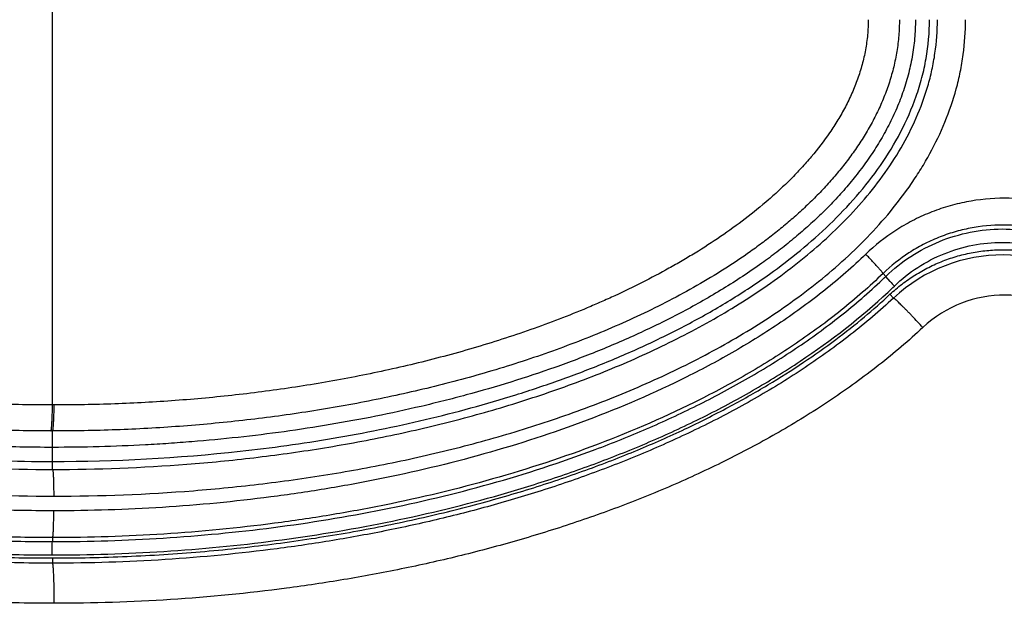
# Model space of a CAD drawing. Units: inches. Extents: x 1.2 to 20.4, y 1.2 to 16.5.
# Drawn here: x 7.4 to 7.8, y 14.6 to 14.8 of the extents above; entities that cross this region are included whole.
import ezdxf

# ---------------------------------------------------------------- set-up
doc = ezdxf.new("R2010")
doc.units = ezdxf.units.IN
doc.header["$LTSCALE"] = 1.21
doc.header["$MEASUREMENT"] = 0
for name, color, linetype in [('K-BUTTONS', 7, 'CONTINUOUS'), ('K-COVER', 7, 'CONTINUOUS'), ('K-LENS', 7, 'CONTINUOUS')]:
    doc.layers.add(name, color=color, linetype=linetype)

msp = doc.modelspace()

# ---------------------------------------------------------------- linework, layer by layer
at = {"layer": 'K-BUTTONS', "color": 7, "linetype": 'CONTINUOUS'}
for p, q in [((7.3965392311, 14.6701893546), (7.3965392311, 14.958002149)), ((7.3971502254, 14.6701891242), (7.3965392263, 14.6701890647)), ((7.3965392311, 14.6604737628), (7.3959193882, 14.660474285)), ((7.3965392311, 14.6490957518), (7.3965392311, 14.6604737628))]:
    msp.add_line(p, q, dxfattribs=at)
for points, knots in [([(7.3965392311, 14.6543598627), (7.3884285936, 14.6543598627), (7.3762607798, 14.6545870506), (7.3600562548, 14.655349042), (7.3438686953, 14.6564180757), (7.323676621, 14.6583357178), (7.299556758, 14.6615970699), (7.275592789, 14.6658611322), (7.251839769, 14.6711781441), (7.232277365, 14.6765512332), (7.2168147433, 14.6814628681), (7.2053245691, 14.685470154), (7.1939587986, 14.6898180867), (7.1827367225, 14.6945253034), (7.1716814184, 14.6996123818), (7.162631801, 14.704191364), (7.1555084945, 14.7080726908), (7.148469373, 14.7121044329), (7.1398414977, 14.7174376536), (7.1298178465, 14.7243428265), (7.1217961376, 14.7305545083), (7.115621668, 14.735816679), (7.1111249643, 14.7399164954), (7.1067788018, 14.7441757426), (7.102599696, 14.7485992061), (7.0986052455, 14.7531907213), (7.0935556752, 14.7595395797), (7.088961185, 14.7662431242), (7.0854403176, 14.772408291), (7.0835847368, 14.7760153318), (7.0822751375, 14.7787614728), (7.0810518401, 14.7815471391), (7.0799190706, 14.7843708192), (7.0788797296, 14.7872301905), (7.0779370618, 14.7901228574), (7.077095584, 14.7930465565), (7.0763594674, 14.7959985221), (7.0757323609, 14.7989755822), (7.075041839, 14.8029721393), (7.0745758315, 14.8070050255), (7.0743419868, 14.8110540044), (7.074303342, 14.8130819267), (7.074303342, 14.8140957518)], [0, 0, 0, 0, 0.0624965664, 0.0937464873, 0.124996627, 0.187494975, 0.2499941292, 0.312493258, 0.3749918828, 0.4374897274, 0.4687412577, 0.4999924632, 0.5312439052, 0.5624951545, 0.5937463521, 0.624997471, 0.6406236723, 0.6562500362, 0.6875005008, 0.7187506499, 0.7500000904, 0.7656266598, 0.781253017, 0.7968794429, 0.8125057222, 0.8281321221, 0.8437583349, 0.8749999342, 0.8906251504, 0.8984384238, 0.9062517227, 0.9140648569, 0.9218779657, 0.9296909696, 0.9375038372, 0.9453165735, 0.9531291788, 0.9609416843, 0.9687541062, 0.9843758514, 0.9921879651, 1, 1, 1, 1]), ([(7.3959193882, 14.6604742898), (7.3919732436, 14.6604795234), (7.3840807464, 14.6605623497), (7.3683020782, 14.6610195011), (7.3525380767, 14.6619145397), (7.3368090329, 14.6632542209), (7.3250326369, 14.6644834094), (7.3132822878, 14.6659427327), (7.3015631991, 14.6676371512), (7.2898809623, 14.6695713825), (7.2782412968, 14.6717492557), (7.2666510153, 14.6741784052), (7.2551180606, 14.6768686802), (7.2436510245, 14.6798294048), (7.2322590195, 14.6830690283), (7.2209536255, 14.6866014449), (7.2097483968, 14.6904419443), (7.1986587535, 14.6946064084), (7.1877028357, 14.6991127858), (7.1769018535, 14.70398061), (7.1662827667, 14.7092354826), (7.1558786196, 14.7149056432), (7.1474199649, 14.7200024696), (7.1408064592, 14.7243209009), (7.1343052164, 14.728806473), (7.1279875597, 14.7335550535), (7.1218970479, 14.7385853303), (7.1174537883, 14.7425052681), (7.1131505599, 14.7465787197), (7.1090037772, 14.7508117138), (7.1050319265, 14.7552096022), (7.1012543308, 14.7597758314), (7.0976947274, 14.7645142758), (7.0949327789, 14.7686093736), (7.0928603202, 14.7719721489), (7.0908840428, 14.7753921779), (7.0890608805, 14.7788990958), (7.0874068925, 14.782486219), (7.0862555273, 14.7852162515), (7.0851981004, 14.7879839966), (7.0842373661, 14.7907867804), (7.0833772167, 14.7936220752), (7.0826235377, 14.7964875426), (7.081980539, 14.7993798539), (7.0814496532, 14.8022948037), (7.0810326719, 14.8052282369), (7.0807333239, 14.8081759801), (7.0805827986, 14.8106405878), (7.0805228663, 14.8126145832), (7.0805130664, 14.81360204), (7.0805129896, 14.8140957518)], [0, 0, 0, 0, 0.03123595, 0.0624724399, 0.1249444515, 0.1561827317, 0.1874217102, 0.2186613944, 0.2499017904, 0.2811429487, 0.3123850252, 0.3436280867, 0.3748721389, 0.4061172774, 0.4373637979, 0.4686117241, 0.4998612886, 0.5311120136, 0.5623637563, 0.5936168904, 0.6248708775, 0.6561259798, 0.6873820549, 0.7030114409, 0.7186413028, 0.7498983551, 0.7655288467, 0.7811596681, 0.7967906494, 0.8124217284, 0.8280529512, 0.8436842385, 0.8593154791, 0.8749465517, 0.8827627823, 0.8905790051, 0.906209564, 0.9140257031, 0.9218417993, 0.929657833, 0.9374738291, 0.9452897538, 0.953105599, 0.9609213745, 0.9687371023, 0.9765527677, 0.9843683944, 0.9921839955, 0.9960919974, 1, 1, 1, 1]), ([(7.3965392311, 14.6701893547), (7.3927793268, 14.6701944269), (7.3852593912, 14.6702729998), (7.3739836288, 14.6705977835), (7.3627155844, 14.6711298715), (7.3514591848, 14.6718704174), (7.3402184685, 14.6728216003), (7.3289975085, 14.6739845799), (7.317800938, 14.6753644356), (7.3066336987, 14.6769659255), (7.2955009935, 14.6787935492), (7.2844081815, 14.6808509533), (7.2733612083, 14.6831434508), (7.2623674152, 14.6856802586), (7.2514346012, 14.6884703806), (7.2369511181, 14.692538342), (7.2226227783, 14.6971496293), (7.2085079525, 14.7023603327), (7.1980420354, 14.7065842843), (7.1877163043, 14.7111416622), (7.177552909, 14.7160522305), (7.1675810125, 14.7213427547), (7.1578352435, 14.7270409452), (7.1483582029, 14.7331779341), (7.1392055555, 14.7397909327), (7.1319070832, 14.7457344848), (7.126312452, 14.7507689258), (7.1222528727, 14.7546922586), (7.1183471111, 14.7587691082), (7.1146147896, 14.763005764), (7.1110761639, 14.7674059153), (7.1077569315, 14.771974436), (7.1046884129, 14.7767153542), (7.1023662498, 14.7808097745), (7.1006701286, 14.7841696837), (7.0994827272, 14.7867309321), (7.0983856657, 14.7893321889), (7.0973850187, 14.79197208), (7.0964845835, 14.7946478223), (7.0956888736, 14.7973566113), (7.0950060343, 14.8000961044), (7.094441593, 14.8028624159), (7.0939972338, 14.8056505566), (7.0936791565, 14.8084559765), (7.0934904179, 14.8112730371), (7.0934510763, 14.8131549456), (7.0934509833, 14.8140957518)], [0, 0, 0, 0, 0.0312380713, 0.0624764365, 0.0937151403, 0.1249542025, 0.156193639, 0.1874335349, 0.2186739035, 0.2499147586, 0.2811561425, 0.3123982014, 0.343641038, 0.3748846948, 0.4061292119, 0.4373748384, 0.4998646337, 0.5311141479, 0.5623649465, 0.5936166519, 0.6248696526, 0.656123783, 0.6873788021, 0.7186347433, 0.749891518, 0.7811487568, 0.7967797976, 0.812411042, 0.8280425028, 0.8436742031, 0.8593060658, 0.8749379677, 0.8905697657, 0.906201387, 0.9140181479, 0.9218349012, 0.9296516133, 0.9374682876, 0.9452849482, 0.9531015464, 0.9609180656, 0.9687345223, 0.976550929, 0.984367267, 0.9921835931, 1, 1, 1, 1]), ([(7.7127953763, 14.8140957518), (7.7127952414, 14.813105643), (7.7127556261, 14.8111251788), (7.712574349, 14.8081596049), (7.7122741299, 14.8052036845), (7.7118558828, 14.8022621886), (7.7113234028, 14.7993392686), (7.7106784376, 14.7964391327), (7.7099225473, 14.793565981), (7.7090596861, 14.790723247), (7.708096225, 14.7879131362), (7.7070356, 14.7851383401), (7.7058806734, 14.7824015469), (7.7042220968, 14.7788055331), (7.7019362404, 14.7744122036), (7.698886833, 14.7693129105), (7.6955630334, 14.7643888241), (7.6919936349, 14.7596406407), (7.6882051784, 14.7550661676), (7.6842225802, 14.7506604307), (7.6800643874, 14.7464206672), (7.6757493509, 14.7423413191), (7.6712946086, 14.7384155887), (7.6667141135, 14.7346378721), (7.6620202305, 14.7310024263), (7.6556257759, 14.7263374802), (7.6474000554, 14.7208335427), (7.6372239259, 14.7147137781), (7.6267925127, 14.709041579), (7.6161458912, 14.7037860532), (7.6053168153, 14.6989188035), (7.5943323867, 14.6944140727), (7.5832137279, 14.6902527036), (7.5719791316, 14.6864165237), (7.5606440571, 14.6828894393), (7.5492220756, 14.6796557969), (7.5377245324, 14.6767026161), (7.5261608355, 14.6740205019), (7.514539469, 14.6716006785), (7.5028684547, 14.6694329111), (7.4911545606, 14.667509906), (7.4794035945, 14.6658276888), (7.4676211626, 14.6643815922), (7.4558125683, 14.6631666034), (7.4439828344, 14.6621769251), (7.4321363695, 14.661410872), (7.4202774941, 14.6608663491), (7.4084104265, 14.6605419969), (7.4004962416, 14.6604722851), (7.3965392311, 14.6604737629)], [0, 0, 0, 0, 0.0078186488, 0.0156372986, 0.0234559482, 0.0312745597, 0.0390931172, 0.0469115741, 0.0547299045, 0.0625480758, 0.0703660765, 0.0781838901, 0.0860014801, 0.0938188538, 0.10945104, 0.1250824528, 0.1407130865, 0.1563429128, 0.1719720058, 0.1876003657, 0.2032279692, 0.218855086, 0.2344815469, 0.2501074953, 0.2657330961, 0.2813582084, 0.3126050644, 0.3438515343, 0.3750974896, 0.4063429651, 0.4375885715, 0.4688339818, 0.5000791917, 0.5313238447, 0.5625678957, 0.5938117815, 0.625055598, 0.6562993952, 0.6875432665, 0.7187873864, 0.7500318215, 0.7812765171, 0.8125214947, 0.8437668296, 0.8750125933, 0.9062587643, 0.9375053701, 0.9687524464, 1, 1, 1, 1]), ([(7.7011464853, 14.8140957518), (7.7011464798, 14.8131522163), (7.7011072066, 14.8112648381), (7.7009173686, 14.8084396311), (7.7005972159, 14.8056262237), (7.700150565, 14.8028302293), (7.6995837947, 14.8000561775), (7.6988982404, 14.7973091552), (7.6980995717, 14.7945930466), (7.697196127, 14.7919101353), (7.6961921423, 14.7892633231), (7.6950913643, 14.7866554525), (7.6939003633, 14.784087676), (7.6921985598, 14.7807197779), (7.6898693878, 14.7766155149), (7.6857657485, 14.7702821275), (7.6811584456, 14.7642910903), (7.6761682671, 14.7586332084), (7.6722503547, 14.7545493206), (7.6681783287, 14.7506199755), (7.662567183, 14.745577648), (7.6552461628, 14.7396269797), (7.6460663315, 14.7330066364), (7.638144995, 14.7278875974), (7.6316734626, 14.7240133789), (7.6251193918, 14.7202804269), (7.6167843322, 14.7158699758), (7.6082895443, 14.7117769404), (7.6014124267, 14.70868012), (7.5944849094, 14.7056977198), (7.5857371292, 14.7021789784), (7.5715801381, 14.6969720659), (7.5572091994, 14.6923667559), (7.5426829928, 14.6883063814), (7.5317176297, 14.6855232687), (7.520691181, 14.6829941801), (7.5096114128, 14.6807102679), (7.4984856436, 14.6786624662), (7.4873198862, 14.6768453399), (7.4761195376, 14.6752553642), (7.4648898495, 14.6738879451), (7.4536357662, 14.6727383301), (7.4423619365, 14.6718014707), (7.431072455, 14.6710763595), (7.4197714027, 14.6705607066), (7.4084627249, 14.6702535478), (7.400920995, 14.6701874676), (7.3971502209, 14.6701888382)], [0, 0, 0, 0, 0.0078187087, 0.0156373466, 0.0234559522, 0.0312744892, 0.0390928847, 0.0469110845, 0.0547290661, 0.0625468255, 0.0703643257, 0.0781815509, 0.0859985004, 0.0938151721, 0.1094458354, 0.1250757687, 0.1563241118, 0.1719521442, 0.1875795501, 0.2032066275, 0.2188332598, 0.2500818398, 0.2813302278, 0.312578486, 0.328203656, 0.3438285281, 0.3750766387, 0.4063245184, 0.4219491138, 0.4375735486, 0.468821575, 0.5000688358, 0.5625562309, 0.5938021527, 0.6250478728, 0.6562934137, 0.6875389097, 0.7187844954, 0.7500301584, 0.7812758488, 0.8125216112, 0.8437675259, 0.8750136381, 0.9062599073, 0.9375063772, 0.9687530698, 1, 1, 1, 1]), ([(7.7187751202, 14.8140957518), (7.7187751202, 14.8129323254), (7.7187242105, 14.8106051244), (7.7184930329, 14.8071213981), (7.7181102085, 14.803650975), (7.7175773414, 14.8002004075), (7.7168997155, 14.7967752935), (7.7160782833, 14.7933817344), (7.7151170866, 14.7900250752), (7.7140229594, 14.7867093842), (7.7128028437, 14.7834379395), (7.711460229, 14.7802148115), (7.7100010355, 14.7770427377), (7.7079090798, 14.772884259), (7.7050326287, 14.7678221741), (7.7012082811, 14.7619767761), (7.6970536066, 14.7563617121), (7.6926068758, 14.7509756302), (7.6879030028, 14.7458131236), (7.6829706883, 14.7408688362), (7.6778350003, 14.7361365792), (7.6725209355, 14.7316059465), (7.6670485456, 14.7272682978), (7.6633054614, 14.7245002754), (7.6614128778, 14.7231460102)], [0, 0, 0, 0, 0.0312463854, 0.0624929965, 0.0937400999, 0.1249876332, 0.1562357487, 0.1874844579, 0.2187336498, 0.2499836759, 0.2812341099, 0.3124848238, 0.3437364521, 0.3749882557, 0.4374847765, 0.4999839652, 0.5624847073, 0.6249857984, 0.6874876431, 0.7499899222, 0.8124920284, 0.8749948994, 0.937497632, 1, 1, 1, 1]), ([(7.6614128778, 14.7231460102), (7.659060808, 14.7214629531), (7.6542907219, 14.7181881772), (7.6469651961, 14.7135354025), (7.6394893538, 14.7091284404), (7.6318814743, 14.7049539454), (7.6241562314, 14.7010012564), (7.6163269229, 14.6972591614), (7.608404816, 14.6937181146), (7.6004001989, 14.6903679549), (7.5923210575, 14.6872019523), (7.5814599142, 14.6832165208), (7.567731591, 14.6786604646), (7.5538402762, 14.6746314498), (7.5426473238, 14.6717058468), (7.5314058138, 14.6689725307), (7.5172709929, 14.6659076631), (7.5002026132, 14.6627655397), (7.4830472524, 14.6601401348), (7.4658231647, 14.6580147691), (7.4514255354, 14.6566484295), (7.439888721, 14.6557930547), (7.4283414657, 14.6550944184), (7.4138914614, 14.6545138743), (7.4023230943, 14.6543598627), (7.3965392311, 14.6543598627)], [0, 0, 0, 0, 0.0312512124, 0.0625020877, 0.0937533789, 0.1250043524, 0.1562556369, 0.187506543, 0.2187578811, 0.2500087952, 0.2812599494, 0.3125108649, 0.3750098467, 0.4375089495, 0.4687599249, 0.5000106156, 0.5625103095, 0.6250098923, 0.6875096586, 0.7500091675, 0.8125076545, 0.8437572705, 0.8750066106, 0.9375037235, 1, 1, 1, 1]), ([(7.3959193882, 14.6604742898), (7.3959288881, 14.6604761781), (7.3959428647, 14.6604870021), (7.3959574371, 14.6605063493), (7.3959752655, 14.6605374055), (7.3959963197, 14.6605899463), (7.3960202031, 14.6606690341), (7.3960440688, 14.6607688425), (7.3960679296, 14.660889288), (7.3960916728, 14.6610302672), (7.3961250035, 14.6612584723), (7.3961649488, 14.6615936416), (7.3962096515, 14.6620542991), (7.396252985, 14.6625906199), (7.3962946747, 14.6631995916), (7.3963344266, 14.6638777934), (7.3963719985, 14.6646214079), (7.3964071607, 14.6654262467), (7.3964517894, 14.666608251), (7.3964992635, 14.668202204), (7.396527147, 14.6695086347), (7.3965392311, 14.6701893547)], [0, 0, 0, 0, 0.0029749719, 0.0050142283, 0.0075007085, 0.0139202102, 0.0223595665, 0.0328583368, 0.0454276682, 0.0600670003, 0.0767649939, 0.1162600974, 0.1637265057, 0.2189136634, 0.2815211395, 0.3512055983, 0.4275770959, 0.5102105413, 0.5986447973, 0.7908849292, 1, 1, 1, 1]), ([(7.3965392311, 14.6604737628), (7.3965487327, 14.6604756598), (7.3965627058, 14.6604864946), (7.3965772685, 14.6605058559), (7.3965950763, 14.6605369264), (7.3966160919, 14.6605894838), (7.3966399128, 14.6606685895), (7.3966636965, 14.6607684141), (7.3966874558, 14.6608888745), (7.396711078, 14.6610298669), (7.3967442102, 14.6612580883), (7.3967838595, 14.6615932733), (7.3968281503, 14.6620539432), (7.3968709998, 14.6625902704), (7.3969121361, 14.6631992428), (7.3969512683, 14.6638774397), (7.3969881576, 14.6646210439), (7.3970225782, 14.6654258675), (7.3970661143, 14.6666078455), (7.3971121085, 14.6682017557), (7.3971387732, 14.6695081423), (7.3971502209, 14.6701888383)], [0, 0, 0, 0, 0.002976163, 0.0050158463, 0.0075026679, 0.0139226673, 0.0223623558, 0.0328613432, 0.0454308046, 0.0600701968, 0.076768192, 0.1162631559, 0.1637292763, 0.2189160379, 0.281523046, 0.3512070003, 0.4275779929, 0.5102109697, 0.5986448315, 0.7908845568, 1, 1, 1, 1])]:
    msp.add_open_spline(points, degree=3, knots=knots, dxfattribs=at)
at = {"layer": 'K-COVER', "color": 7, "linetype": 'CONTINUOUS'}
for p, q in [((7.7105861486, 14.710121211), (7.7092778264, 14.7115271796)), ((7.3965408527, 14.6130477559), (7.3965408473, 14.6111063048))]:
    msp.add_line(p, q, dxfattribs=at)
for centre, radius, start, end in [((7.7515076709, 14.6662306233), 0.0600079476, 46.9662957692, 132.9950331225), ((7.7522936258, 14.6662026936), 0.0450451854, 46.9996612452, 133.000015925)]:
    msp.add_arc(centre, radius, start, end, dxfattribs=at)
for points, knots in [([(7.3971758877, 14.5961154599), (7.3921848213, 14.5961154424), (7.3822022283, 14.5962252218), (7.3672358442, 14.5967233513), (7.352283905, 14.5975568563), (7.3323783688, 14.5991150671), (7.3075686794, 14.6019080155), (7.277987654, 14.6066594844), (7.2486730137, 14.6128612079), (7.2197205333, 14.6205934338), (7.1912490873, 14.6299566347), (7.16341147, 14.6410789172), (7.136415254, 14.6541225656), (7.1148450335, 14.6667599496), (7.0983554275, 14.6780435284), (7.0864308816, 14.6871265787), (7.0750297076, 14.6968610448), (7.0642438839, 14.7072763257), (7.0541821618, 14.7183960915), (7.0449720298, 14.7302344834), (7.0367597324, 14.7427900103), (7.0297080992, 14.756035359), (7.0249359832, 14.7676010194), (7.0218659014, 14.7771131643), (7.0199534286, 14.7843639534), (7.0184477018, 14.7917099757), (7.0173620375, 14.799130021), (7.016706565, 14.8065999933), (7.0165604557, 14.8115976451), (7.0165604267, 14.8140957518)], [0, 0, 0, 0, 0.0312373709, 0.0624753434, 0.0937139951, 0.124953332, 0.1874300271, 0.2499098295, 0.3123932677, 0.3748806015, 0.4373716903, 0.4998657076, 0.5623607253, 0.6248556067, 0.656111637, 0.6873688322, 0.718626893, 0.7498856781, 0.7811451196, 0.8124050989, 0.8436654063, 0.8749256813, 0.9061858269, 0.9218214854, 0.9374573855, 0.9530934405, 0.968729089, 0.9843652078, 1, 1, 1, 1]), ([(7.3965408473, 14.611106306), (7.3870514313, 14.6111059439), (7.3728142863, 14.6114106623), (7.3538612143, 14.6124379466), (7.3349340721, 14.6138786882), (7.3113401961, 14.6164603033), (7.2831985955, 14.6208516101), (7.2552955612, 14.6265812953), (7.2277168535, 14.6337211756), (7.2050898396, 14.6409229557), (7.1872736869, 14.6474929412), (7.1740729759, 14.6528434262), (7.1610597681, 14.6586365829), (7.1482625124, 14.6648941487), (7.135714744, 14.6716398283), (7.1234570573, 14.6789013857), (7.1115379361, 14.6867084386), (7.1000147885, 14.6950913893), (7.0889582358, 14.7040834917), (7.0784542199, 14.7137182458), (7.0686056484, 14.7240254988), (7.0595363853, 14.7350284968), (7.0513934566, 14.7467383402), (7.0443476258, 14.7591429857), (7.0395423286, 14.770025327), (7.0364342426, 14.7790054079), (7.0344920342, 14.7858652429), (7.0329585511, 14.7928279482), (7.0318502275, 14.7998712274), (7.0311800223, 14.8069692824), (7.0310305105, 14.8117207666), (7.0310304993, 14.8140957518)], [0, 0, 0, 0, 0.0624702061, 0.0937081153, 0.1249467096, 0.1874220957, 0.2499004908, 0.3123824129, 0.3748681271, 0.4373575594, 0.4686071978, 0.4998579546, 0.5311094367, 0.5623616778, 0.5936148633, 0.6248685505, 0.6561235057, 0.6873794212, 0.7186359682, 0.7498933204, 0.7811514134, 0.8124100625, 0.8436690411, 0.8749280025, 0.9061866512, 0.9218218994, 0.9374575782, 0.9530935668, 0.9687291729, 0.984365127, 1, 1, 1, 1]), ([(7.0329934915, 14.8140957518), (7.0329964938, 14.8118263337), (7.0331361041, 14.8072759674), (7.0337592271, 14.800447599), (7.0348090441, 14.7935997317), (7.0362981548, 14.7867206931), (7.0379055009, 14.78098867), (7.0394159181, 14.7763840733), (7.041106926, 14.7716914662), (7.0435397754, 14.7657739314), (7.0469646031, 14.7586592255), (7.0509532938, 14.751469248), (7.0547303302, 14.7454834747), (7.0580544382, 14.7406580597), (7.0616821801, 14.735679653), (7.066662034, 14.7293941386), (7.0733050693, 14.7218704414), (7.0807533879, 14.7142796882), (7.0890691722, 14.7066321877), (7.0983133159, 14.6989387822), (7.1085415245, 14.6912143661), (7.119821559, 14.683504095), (7.1322145076, 14.6758585355), (7.1508986033, 14.6654885689), (7.1715234702, 14.6558560173), (7.1939653447, 14.6470096785), (7.2125289691, 14.6405614378), (7.2322818756, 14.6345864001), (7.2495117174, 14.6301244574), (7.2638482512, 14.6268666202), (7.2749793287, 14.6245736663), (7.2863610934, 14.6224648416), (7.3019554004, 14.6198894357), (7.3219278628, 14.617184545), (7.3463859789, 14.6148136538), (7.3713299574, 14.6133565755), (7.3881077961, 14.6130365196), (7.3965408527, 14.6130477559)], [0, 0, 0, 0, 0.0150407062, 0.0301509995, 0.045416715, 0.0609264339, 0.0767701565, 0.0848463076, 0.0930397962, 0.1098242621, 0.1272238651, 0.1453425917, 0.1642883342, 0.1741066576, 0.1841732828, 0.2051095424, 0.2272266325, 0.2506617919, 0.275559658, 0.3020705688, 0.3303389428, 0.3604755423, 0.3925920292, 0.4268105507, 0.5020580027, 0.5432256775, 0.5866552946, 0.6322601694, 0.6799620901, 0.7045788626, 0.7296933615, 0.7552775341, 0.7812908813, 0.8344399344, 0.8888190986, 0.9441094047, 1, 1, 1, 1]), ([(7.7092778264, 14.7115271796), (7.7107189791, 14.7128716409), (7.7129768152, 14.7147850025), (7.7161536695, 14.7171085783), (7.7194277425, 14.7192723137), (7.7237022647, 14.7216777272), (7.7281821337, 14.7236652734), (7.7318607922, 14.7249952673), (7.7346604704, 14.7258605435), (7.7374948741, 14.7265914254), (7.7413085505, 14.7273839597), (7.746130924, 14.7280352998), (7.7519537123, 14.7282708647), (7.7577591133, 14.7279582599), (7.7634963838, 14.7271079002), (7.7691166811, 14.7257291985), (7.7745714877, 14.7238360059), (7.7798162507, 14.7214520586), (7.7848058303, 14.7185975899), (7.789498781, 14.7153021299), (7.7924094232, 14.7128284547), (7.7938017201, 14.7115291149)], [0, 0, 0, 0, 0.0635858534, 0.0952899869, 0.1269470393, 0.1901532279, 0.2532782537, 0.2848118905, 0.3163142589, 0.3477809714, 0.3792102877, 0.4419416206, 0.5045223316, 0.5669489372, 0.6292306327, 0.6913707804, 0.7533749256, 0.8152439309, 0.8769723253, 0.9385596929, 1, 1, 1, 1]), ([(7.7105861504, 14.710121209), (7.7080243547, 14.7077307053), (7.7027881576, 14.7030691142), (7.6919251, 14.6942107119), (7.6776909866, 14.6839713484), (7.6597973405, 14.6729176933), (7.6412532664, 14.6629985673), (7.622188283, 14.6541275768), (7.6027012268, 14.6462306216), (7.582870456, 14.6392445186), (7.5627587527, 14.6331160129), (7.5424175686, 14.6277999108), (7.5218893189, 14.6232602103), (7.5012101171, 14.6194661816), (7.4734813528, 14.6153674318), (7.4385856363, 14.6120000133), (7.410553529, 14.6111066992), (7.3965408472, 14.61110625)], [0, 0, 0, 0, 0.031256646, 0.0625121234, 0.1250095698, 0.1875068934, 0.2500041467, 0.312501517, 0.3749992308, 0.4374975832, 0.4999970083, 0.5624974155, 0.6249987453, 0.6875017547, 0.7500056788, 0.874999397, 1, 1, 1, 1]), ([(7.3965408527, 14.6130477559), (7.4058126637, 14.613045076), (7.4242295801, 14.6134359062), (7.4471105136, 14.6148883456), (7.465129599, 14.61660697), (7.4783879216, 14.6181554666), (7.4914296988, 14.619963241), (7.5083506433, 14.6226812115), (7.5248858898, 14.6258796289), (7.5409874592, 14.6295431487), (7.552622727, 14.6324588562), (7.5639171091, 14.6355569904), (7.5783074462, 14.6398565394), (7.5953843593, 14.6455880671), (7.6146642477, 14.6530556983), (7.6324197833, 14.660903938), (7.6486577831, 14.6690369284), (7.6634224166, 14.6773674341), (7.6767803636, 14.6858171747), (7.6888042201, 14.6943160338), (7.699564478, 14.7028090434), (7.7061742833, 14.7086323737), (7.7092778673, 14.7115272177)], [0, 0, 0, 0, 0.0830628117, 0.1649697701, 0.2053317698, 0.2452114826, 0.2845444487, 0.3232757171, 0.3987347084, 0.4353678352, 0.4712015024, 0.5061848518, 0.5402786135, 0.6057414363, 0.667497348, 0.7254394715, 0.7795875854, 0.8301298145, 0.8772489191, 0.9211283504, 0.9619786717, 1, 1, 1, 1]), ([(7.7215729477, 14.6991465692), (7.7209064196, 14.6998628976), (7.7195892096, 14.7012681386), (7.7179507562, 14.7029901006), (7.7166822333, 14.7043064207), (7.7157864443, 14.7052274833), (7.7149390032, 14.7060900172), (7.7141480851, 14.7068857321), (7.7134213127, 14.7076069818), (7.7127657323, 14.7082468642), (7.7121876792, 14.7087992477), (7.7117555175, 14.7092007831), (7.711452084, 14.7094736478), (7.7112591269, 14.7096425907), (7.7110892011, 14.7097863286), (7.7109427333, 14.7099045266), (7.7108200802, 14.7099971272), (7.7107215677, 14.7100637792), (7.7106535742, 14.710102173), (7.7106108627, 14.7101180331), (7.7105935648, 14.7101212423), (7.7105861504, 14.710121209)], [0, 0, 0, 0, 0.1887630608, 0.3715702806, 0.4585435901, 0.5414306797, 0.6194370014, 0.6918158102, 0.7578689301, 0.8169669303, 0.8685451011, 0.912112839, 0.9307648289, 0.9472687494, 0.9615881484, 0.973697847, 0.9835773606, 0.9912197005, 0.9966513757, 0.9985696228, 1, 1, 1, 1]), ([(7.7215729476, 14.6991465692), (7.7189238189, 14.6966758913), (7.7135127903, 14.6918542168), (7.7022963398, 14.6826790361), (7.6876096026, 14.6720541764), (7.6691496528, 14.6605641185), (7.6500158363, 14.6502401108), (7.6303392938, 14.6409984587), (7.6102213026, 14.6327661264), (7.5897428798, 14.625479883), (7.5689692973, 14.6190860576), (7.5479543543, 14.6135384891), (7.5267424821, 14.6088004343), (7.5053715999, 14.6048403733), (7.4767122778, 14.6005620868), (7.4406407706, 14.5970470365), (7.4116617823, 14.5961153711), (7.3971758877, 14.5961154599)], [0, 0, 0, 0, 0.0312578085, 0.0625144332, 0.1250142211, 0.187513358, 0.2500118777, 0.3125100659, 0.3750082116, 0.4375066543, 0.5000058451, 0.5625057387, 0.625006411, 0.6875085404, 0.7500114631, 0.8750024092, 1, 1, 1, 1]), ([(7.3971758882, 14.5961154599), (7.3971758846, 14.5970695227), (7.3971681038, 14.5989426005), (7.397138703, 14.6012513203), (7.3971031372, 14.6030203599), (7.3970716145, 14.6042599128), (7.3970350892, 14.605424479), (7.3969939187, 14.6065033438), (7.3969485074, 14.6074865895), (7.396899321, 14.6083651649), (7.3968469278, 14.6091310154), (7.396791843, 14.6097771148), (7.3967417082, 14.6102376199), (7.3966990433, 14.6105414979), (7.3966689625, 14.6107202646), (7.3966388101, 14.6108656294), (7.3966086174, 14.6109771718), (7.3965817694, 14.6110488618), (7.3965586653, 14.6110880001), (7.3965468689, 14.6111015076), (7.3965408473, 14.611106306)], [0, 0, 0, 0, 0.1904012738, 0.3738063806, 0.4607792104, 0.5435165394, 0.6212612805, 0.6933031577, 0.7589792404, 0.8176931084, 0.8689108871, 0.9121705407, 0.9470963258, 0.9613393341, 0.9734029744, 0.9832719009, 0.9909469274, 0.9964686929, 0.9984634042, 1, 1, 1, 1])]:
    msp.add_open_spline(points, degree=3, knots=knots, dxfattribs=at)
at = {"layer": 'K-LENS', "color": 7, "linetype": 'CONTINUOUS'}
for p, q in [((7.7066864411, 14.7193020563), (7.70772925, 14.7182231496)), ((7.7092989963, 14.7163727142), (7.707729312, 14.7182230855)), ((7.3965384592, 14.6461224685), (7.3965408555, 14.6490957518)), ((7.3965665757, 14.6206712772), (7.3965570841, 14.6191815855)), ((7.3963412971, 14.6141823486), (7.3964488489, 14.6184831883)), ((7.3964488489, 14.6184831883), (7.396557084, 14.6191817355))]:
    msp.add_line(p, q, dxfattribs=at)
for centre, radius, start, end in [((7.5595164749, 14.8717899685), 0.2134238067, 313.1400154143, 313.9835895287), ((7.7986649541, 14.7991072574), 0.1217837388, 222.7933579955, 223.9219855026), ((7.5591496282, 14.8718956774), 0.2185751182, 313.127725347, 313.9858960771)]:
    msp.add_arc(centre, radius, start, end, dxfattribs=at)
for points, knots in [([(7.3963406272, 15.0140091549), (7.3775609188, 15.0140095908), (7.3493678347, 15.0128128997), (7.3120124339, 15.0087648033), (7.284151845, 15.0044651648), (7.2565248896, 14.9988489455), (7.2292118282, 14.991851672), (7.2023161513, 14.9833800977), (7.1759708753, 14.9733152811), (7.1503500045, 14.961517767), (7.1298091617, 14.950065258), (7.1140384682, 14.9398363318), (7.1025913277, 14.9316001054), (7.0916051565, 14.9227549452), (7.0811697168, 14.913262655), (7.0713781332, 14.9031038848), (7.0623519254, 14.8922559382), (7.0555973986, 14.8826222908), (7.050739448, 14.8745710856), (7.04627077, 14.866298071), (7.0414860125, 14.8555421505), (7.0372086902, 14.8420785817), (7.0345418932, 14.828202674), (7.0339542485, 14.8187940996), (7.033954339, 14.8140957487)], [0, 0, 0, 0, 0.1249310397, 0.1874154517, 0.2499032209, 0.3123945283, 0.3748888073, 0.4373848038, 0.4998818539, 0.5623791143, 0.6248758804, 0.6561320916, 0.6873893979, 0.7186485541, 0.7499094934, 0.7811725762, 0.8124357964, 0.8436985616, 0.8593338924, 0.8749696679, 0.9062296894, 0.9374879892, 0.9687444635, 1, 1, 1, 1]), ([(7.033954339, 14.8140957487), (7.03395433, 14.8093972848), (7.0345434805, 14.7999884196), (7.0372083993, 14.7861116449), (7.0414854112, 14.7726461188), (7.047229507, 14.7597418632), (7.0542494901, 14.7474899979), (7.062355773, 14.7359325416), (7.0713859264, 14.7250867415), (7.0811724592, 14.7149234633), (7.091605998, 14.7054294357), (7.1025952062, 14.6965890876), (7.1140428778, 14.6883553767), (7.125871608, 14.6806820586), (7.1380289799, 14.6735424762), (7.1546177402, 14.6647074656), (7.1759723218, 14.654876752), (7.2023150114, 14.6448118053), (7.2292097742, 14.6363408993), (7.2565220868, 14.6293424522), (7.2933503172, 14.6218583163), (7.3306645542, 14.6169946845), (7.3681609019, 14.6145791415), (7.3869490399, 14.6141821013), (7.3963412971, 14.6141823486)], [0, 0, 0, 0, 0.0312562056, 0.0625144157, 0.0937752025, 0.1250377263, 0.1563016434, 0.1875663317, 0.2188309127, 0.2500937934, 0.2813535012, 0.31261063, 0.3438661298, 0.3751205891, 0.4063744223, 0.4376275567, 0.5001218481, 0.5626158155, 0.6251088535, 0.6876005515, 0.7500908479, 0.8750345253, 0.9375186587, 1, 1, 1, 1]), ([(7.3965665757, 14.6206712806), (7.3873879911, 14.6206707794), (7.3690274268, 14.621052944), (7.3323821761, 14.6233811081), (7.2959094278, 14.6280679184), (7.2598979857, 14.6352817938), (7.2331800747, 14.642022646), (7.2068585931, 14.6501849172), (7.1810555701, 14.6598751444), (7.1559373563, 14.6712331514), (7.1357684815, 14.6822555997), (7.1202615704, 14.6921073794), (7.108987849, 14.7000361157), (7.0981479466, 14.708551953), (7.0878299303, 14.7176975543), (7.0781304566, 14.7275018921), (7.0691605329, 14.7379837152), (7.0610635913, 14.7491626887), (7.0540292571, 14.7610479324), (7.0482430414, 14.7735956724), (7.0446272003, 14.784538426), (7.0425580736, 14.7935084194), (7.0410700787, 14.8025903582), (7.0406123757, 14.8094989375), (7.0406102497, 14.814095752)], [0, 0, 0, 0, 0.0624636181, 0.1249294842, 0.2498387697, 0.3123140922, 0.3747930169, 0.4372754393, 0.4997603948, 0.5622463446, 0.6247322977, 0.6559830402, 0.6872354323, 0.7184889452, 0.7497451789, 0.7810055416, 0.8122713683, 0.8435413341, 0.8748248666, 0.9061094989, 0.9373999725, 0.9530548277, 0.9687169966, 1, 1, 1, 1]), ([(7.3969970894, 14.6306697509), (7.3881438889, 14.6306693685), (7.3704348967, 14.6310304128), (7.343918106, 14.6326794706), (7.3174923247, 14.6354430909), (7.2912099936, 14.6393547589), (7.2651312367, 14.644462019), (7.2393258912, 14.6508198976), (7.2138837237, 14.6585148428), (7.188916987, 14.6676468146), (7.1645754901, 14.678343655), (7.1449857553, 14.6887191404), (7.1298886113, 14.6979969148), (7.1188925305, 14.705466765), (7.1082875223, 14.7134854458), (7.0981610266, 14.722104798), (7.0886051415, 14.7313575895), (7.0797296952, 14.7412705875), (7.0716672322, 14.7518638314), (7.0646118222, 14.7631625693), (7.058765094, 14.775139686), (7.0550835134, 14.7856302089), (7.0529649419, 14.7942530473), (7.0514373584, 14.8029974349), (7.0509659356, 14.8096620126), (7.0509626235, 14.8140957593)], [0, 0, 0, 0, 0.0624629651, 0.1249281431, 0.1873960989, 0.2498670764, 0.3123414889, 0.374819446, 0.4373009256, 0.4997850676, 0.5622702812, 0.6247554042, 0.6560054001, 0.6872568334, 0.718508834, 0.749763784, 0.7810222773, 0.8122848655, 0.8435532865, 0.8748325019, 0.906115153, 0.9374040365, 0.9530572252, 0.968718088, 1, 1, 1, 1]), ([(7.0564186892, 14.8140957518), (7.0564209031, 14.8097400117), (7.0568701237, 14.8031929333), (7.0583290346, 14.794594889), (7.0603567916, 14.7861102206), (7.0638972817, 14.7757770105), (7.06955919, 14.7639675708), (7.0764322994, 14.752826033), (7.0843308285, 14.7423925746), (7.0930750601, 14.7326660294), (7.1025090365, 14.7236126446), (7.1125178469, 14.7152058651), (7.1264897101, 14.7048027349), (7.1449469443, 14.6932096992), (7.1681881268, 14.6812643662), (7.1922298504, 14.6710475778), (7.2168625321, 14.6623730884), (7.2502870069, 14.6526662977), (7.2843955374, 14.6455082386), (7.3188449182, 14.64060545), (7.3534695233, 14.6371437801), (7.379576537, 14.6361245407), (7.3969693611, 14.6361239945)], [0, 0, 0, 0, 0.0312804951, 0.0469424519, 0.0625968596, 0.0938863409, 0.1251710919, 0.1564613272, 0.1877392533, 0.2190218799, 0.2502926698, 0.281563392, 0.3128284376, 0.3753316138, 0.4378233816, 0.5003071661, 0.5627845016, 0.6252575207, 0.7501617675, 0.8126290953, 0.8750944561, 1, 1, 1, 1]), ([(7.0660615076, 14.8140957522), (7.0660623034, 14.8099043855), (7.0665265634, 14.8036027883), (7.0680311375, 14.7953465607), (7.0701152535, 14.7872146499), (7.0737319764, 14.7773434825), (7.0794666358, 14.7661208126), (7.0863686902, 14.7555831506), (7.0942384453, 14.7457543816), (7.1028890783, 14.736614479), (7.1121728231, 14.7281238016), (7.1219794909, 14.7202501952), (7.1322123138, 14.7129435015), (7.1428034634, 14.706171459), (7.1573178426, 14.6978003835), (7.1760885769, 14.6884807341), (7.1993288526, 14.6789094208), (7.2231058451, 14.6707767221), (7.2553350628, 14.6616676152), (7.2881882669, 14.6549444316), (7.3213536176, 14.6503358771), (7.354679658, 14.647081311), (7.3798014774, 14.6461226773), (7.3965384593, 14.6461225933)], [0, 0, 0, 0, 0.0312800296, 0.0469414731, 0.0625946102, 0.0938820752, 0.1251656049, 0.156452618, 0.1877301397, 0.2190100462, 0.2502784947, 0.2815489775, 0.3128103083, 0.3440712778, 0.3753292738, 0.4378200092, 0.5003024112, 0.5627792127, 0.6252521478, 0.7501589197, 0.8126266166, 0.8750924647, 1, 1, 1, 1]), ([(7.0690408555, 14.8140957518), (7.0690408555, 14.8097935452), (7.0695635341, 14.8031668821), (7.0713098081, 14.7942925316), (7.0732879019, 14.7872908128), (7.0759289854, 14.7801656959), (7.0792557264, 14.7729910635), (7.0832560768, 14.7658288268), (7.0879076374, 14.7587315238), (7.0932010368, 14.7517439007), (7.0991213568, 14.7448847185), (7.1056628197, 14.7381545207), (7.1154238027, 14.7291650884), (7.1263289125, 14.7206378243), (7.1382447248, 14.7125607553), (7.1514958495, 14.7043998902), (7.1696940953, 14.6947359378), (7.1936723115, 14.684228256), (7.2202798228, 14.6746964423), (7.2496310513, 14.6662898451), (7.2759509523, 14.6604905254), (7.2984550276, 14.6565784449), (7.3164521852, 14.6540081403), (7.3352703415, 14.6519092719), (7.3620295069, 14.6497549645), (7.3825753486, 14.6490957518), (7.3965408555, 14.6490957518)], [0, 0, 0, 0, 0.0324832364, 0.0499313614, 0.0682400813, 0.0873532742, 0.1072465314, 0.1278907178, 0.1492396769, 0.1712658585, 0.1940306666, 0.2176097331, 0.2420897052, 0.2941804677, 0.3219259578, 0.3507578507, 0.4116470883, 0.4773218187, 0.5482605046, 0.6248843779, 0.7076946755, 0.7516145667, 0.7973261035, 0.844936561, 0.8945553033, 1, 1, 1, 1]), ([(7.3965384592, 14.6461225088), (7.413281627, 14.646122712), (7.4384127268, 14.6470831197), (7.4717487929, 14.6503409234), (7.4966354329, 14.6537988363), (7.5213511233, 14.658316839), (7.5458359467, 14.6639567), (7.5700143401, 14.6707953315), (7.5937911378, 14.6789273664), (7.6170278153, 14.6885046341), (7.6395395796, 14.6996882133), (7.6574774179, 14.7105343327), (7.671111763, 14.7202702658), (7.6841709197, 14.7307577201), (7.6962116141, 14.7424977585), (7.7066913373, 14.7555854206), (7.7136022423, 14.7661109242), (7.7193246771, 14.7773364358), (7.7229439705, 14.7872063506), (7.7250319151, 14.7953391746), (7.7265383314, 14.8035982672), (7.7270015404, 14.8099025185), (7.727002423, 14.8140957513)], [0, 0, 0, 0, 0.1249608798, 0.1874507857, 0.2499393597, 0.3124260919, 0.3749109386, 0.4373942671, 0.4998762991, 0.5623566777, 0.6248359441, 0.6873127186, 0.718561296, 0.7498116547, 0.812278423, 0.8435394319, 0.8748062522, 0.9060854413, 0.9373787779, 0.9530369007, 0.968704245, 1, 1, 1, 1]), ([(7.3969693611, 14.6361239945), (7.4143690488, 14.6361240904), (7.4404864151, 14.6371448977), (7.4751223753, 14.6406089558), (7.5009736154, 14.6442873998), (7.5266382356, 14.649096146), (7.5520501591, 14.6551025824), (7.577126347, 14.662389615), (7.6017596182, 14.6710624867), (7.6217925261, 14.6795831888), (7.63741392, 14.6872603423), (7.6527193196, 14.6955462768), (7.6674794416, 14.7048233351), (7.6814447271, 14.7152223375), (7.6947746502, 14.7264184664), (7.70697875, 14.7389328931), (7.71618933, 14.7510858247), (7.7209453268, 14.7583860604), (7.7253230761, 14.7659218649), (7.7300353256, 14.7757677708), (7.7335800398, 14.7861000859), (7.7356116312, 14.794586436), (7.7370717424, 14.8031879151), (7.7375199345, 14.8097379404), (7.7375224021, 14.8140957518)], [0, 0, 0, 0, 0.1249523822, 0.1874386955, 0.249923683, 0.3124069099, 0.3748884833, 0.4373687296, 0.4998478959, 0.5623259367, 0.5935702538, 0.624815395, 0.6872905645, 0.7185393104, 0.7497901605, 0.8122575254, 0.8435208487, 0.8591586617, 0.8748010913, 0.9060834392, 0.9373789707, 0.9530378422, 0.9687052426, 1, 1, 1, 1]), ([(7.6642763441, 14.7190703428), (7.6721665867, 14.7247128068), (7.6872664187, 14.7370026656), (7.7033999873, 14.7553523017), (7.7135521507, 14.7719562332), (7.7184475332, 14.7831224251), (7.7213057217, 14.7924258344), (7.7233902682, 14.8019292198), (7.7240408563, 14.8092384359), (7.7240408563, 14.8140957518)], [0, 0, 0, 0, 0.2497663459, 0.4995751266, 0.6245866078, 0.7496779096, 0.8122919866, 0.8749306631, 1, 1, 1, 1]), ([(7.039371385, 14.8068862545), (7.0395241558, 14.8046192314), (7.0399757197, 14.8000934457), (7.0414545466, 14.7911231675), (7.0437623431, 14.782307635), (7.0468085222, 14.7737428202), (7.0503287892, 14.7653601756), (7.055558173, 14.7552533238), (7.0629572739, 14.7437857715), (7.0713162855, 14.7330014049), (7.0804691078, 14.7228876986), (7.0902823793, 14.7134175626), (7.1006671529, 14.7045818903), (7.1115330384, 14.6963495334), (7.1227932053, 14.6886686685), (7.1343888553, 14.6815064099), (7.1462759303, 14.6748406781), (7.1584165229, 14.6686505094), (7.1707749987, 14.6629092149), (7.1875006737, 14.6558183678), (7.2088170368, 14.6479593246), (7.2348889274, 14.6400126539), (7.2613394104, 14.6334402532), (7.2969803131, 14.626405443), (7.3330645288, 14.6218291576), (7.3693155904, 14.6195551201), (7.3874776989, 14.6191814143), (7.3965570841, 14.6191815942)], [0, 0, 0, 0, 0.015635714, 0.0312715783, 0.0625301597, 0.078166461, 0.0938025515, 0.1250648896, 0.1563281666, 0.1875914592, 0.2188547026, 0.2501146187, 0.2813715809, 0.3126265833, 0.3438802599, 0.3751332094, 0.4063855142, 0.4376371139, 0.4688880802, 0.5001384736, 0.5626302641, 0.6251209828, 0.6876103066, 0.7500983092, 0.8750391423, 0.937520962, 1, 1, 1, 1]), ([(7.8038592108, 14.7264914585), (7.800429685, 14.7298011545), (7.7947872273, 14.7342895645), (7.7865352838, 14.7390899672), (7.7800264229, 14.7420901203), (7.7732615651, 14.7444537282), (7.7639894551, 14.7467198192), (7.7520557139, 14.7478709094), (7.7401218339, 14.746720267), (7.7308493522, 14.7444544334), (7.7240840733, 14.7420909194), (7.717574723, 14.7390907219), (7.7093220125, 14.7342901), (7.7036790465, 14.7298013106), (7.7002492223, 14.7264913064)], [0, 0, 0, 0, 0.1249639854, 0.1875089142, 0.2500459935, 0.3125746525, 0.375096854, 0.4999859754, 0.6248774137, 0.687402016, 0.7499337979, 0.8124749035, 0.8750247743, 1, 1, 1, 1]), ([(7.7963836656, 14.7192930387), (7.7934149237, 14.7221593351), (7.7885306967, 14.7260468817), (7.7813866121, 14.7302038098), (7.7757521042, 14.7328022594), (7.7698961543, 14.7348501465), (7.761869471, 14.7368127215), (7.7515386487, 14.7378108836), (7.7412074612, 14.7368153408), (7.7331799404, 14.734854707), (7.7273230757, 14.7328081247), (7.7216874762, 14.730210762), (7.7145416914, 14.7260550386), (7.7096560953, 14.7221680854), (7.7066864402, 14.7193020572)], [0, 0, 0, 0, 0.124974557, 0.1875209179, 0.250057687, 0.3125836946, 0.3751021638, 0.499981616, 0.6248641241, 0.6873858858, 0.7499162034, 0.8124583891, 0.8750111818, 1, 1, 1, 1]), ([(7.707729312, 14.7182230855), (7.7106085955, 14.7210029464), (7.7169143773, 14.7260237221), (7.727612608, 14.731618048), (7.7391780452, 14.7350884412), (7.7511888232, 14.7363030597), (7.7632113898, 14.7352238252), (7.7748136727, 14.7318847836), (7.7855743824, 14.7264100163), (7.7919379051, 14.7214598298), (7.7948494654, 14.7187117134)], [0, 0, 0, 0, 0.1250446086, 0.2500427729, 0.3750300498, 0.5000047595, 0.6249477821, 0.7499020765, 0.8749107993, 1, 1, 1, 1]), ([(7.7109459554, 14.7146285245), (7.7136160978, 14.7172066961), (7.7194677483, 14.7218596046), (7.7294011364, 14.7270262778), (7.7401381436, 14.7302085476), (7.7512826471, 14.7312792179), (7.762426137, 14.7302089061), (7.7731621143, 14.7270278776), (7.7830954183, 14.7218601723), (7.7889490998, 14.7172075009), (7.7916197904, 14.7146285311)], [0, 0, 0, 0, 0.1250509117, 0.2500514892, 0.3750370088, 0.5000079196, 0.6249469459, 0.7499004154, 0.8749171234, 1, 1, 1, 1]), ([(7.7002492223, 14.7264913064), (7.6953760427, 14.7217888558), (7.6876997482, 14.7151009515), (7.6769257145, 14.7068813485), (7.6658333528, 14.6990942806), (7.6514436235, 14.6901426203), (7.6275616448, 14.6773426859), (7.5964158857, 14.6639199114), (7.5577420258, 14.6513662185), (7.5247822218, 14.6435132), (7.4981353811, 14.638668572), (7.471337004, 14.634742983), (7.4376186822, 14.6315219961), (7.410534904, 14.6306708298), (7.3969970894, 14.6306697509)], [0, 0, 0, 0, 0.0625161577, 0.0938037202, 0.1250809325, 0.1875977689, 0.2501085317, 0.3750847663, 0.5000612997, 0.6250423328, 0.6875450209, 0.7500432216, 0.8750260628, 1, 1, 1, 1]), ([(7.7066865156, 14.7193019792), (7.7066895898, 14.7193101443), (7.7066846817, 14.7193354996), (7.7066664793, 14.7193769782), (7.7066331626, 14.7194355623), (7.7065610937, 14.71954593), (7.7064311293, 14.7197219365), (7.7062290767, 14.719977007), (7.7059686379, 14.7202909589), (7.7056524706, 14.7206608065), (7.705283453, 14.7210829719), (7.7046978432, 14.7217413829), (7.7038602609, 14.7226628482), (7.7027484574, 14.7238621173), (7.7015295579, 14.7251552754), (7.7006826344, 14.7260411329), (7.7002492222, 14.7264913064)], [0, 0, 0, 0, 0.0027078611, 0.0074224208, 0.0143282653, 0.0234611003, 0.0483978195, 0.082138591, 0.1244776956, 0.1749809866, 0.2331541896, 0.2984997803, 0.4484620848, 0.6196270688, 0.8060511263, 1, 1, 1, 1]), ([(7.3965408555, 14.6490957518), (7.4199245426, 14.6490957518), (7.4550488396, 14.6509780544), (7.5013981289, 14.6574161183), (7.5300844374, 14.663200955), (7.552757872, 14.6689642017), (7.5695989818, 14.6738956726), (7.58624151, 14.6794680991), (7.6026450855, 14.6857199756), (7.6187485244, 14.6927221356), (7.634481638, 14.7005305209), (7.649745715, 14.7092171231), (7.6595204823, 14.7156684181), (7.6642763441, 14.7190703428)], [0, 0, 0, 0, 0.2498963697, 0.3749054709, 0.4998875542, 0.5623836284, 0.624875915, 0.6873773212, 0.7498960098, 0.8124187743, 0.8749642685, 0.9375108169, 1, 1, 1, 1]), ([(7.396557084, 14.6191817355), (7.4103315755, 14.6191823085), (7.4378892437, 14.620048525), (7.4790522632, 14.6239812695), (7.5198659157, 14.6306478638), (7.5600982204, 14.6402181577), (7.5929010487, 14.6508393165), (7.6184702074, 14.6611167158), (7.637236436, 14.6697912223), (7.6554887873, 14.679505213), (7.673108024, 14.6903364637), (7.6899132857, 14.7024009686), (7.7004245191, 14.7113462119), (7.7054521637, 14.7160578395)], [0, 0, 0, 0, 0.1249947569, 0.249995565, 0.374979033, 0.4999582726, 0.6249310214, 0.6874335141, 0.7499379497, 0.8124437028, 0.8749520323, 0.9374746365, 1, 1, 1, 1]), ([(7.7066865156, 14.7193019792), (7.7017000634, 14.714488436), (7.6912399326, 14.7053507575), (7.6744565614, 14.6930373309), (7.6568199342, 14.6819866746), (7.6324207269, 14.6688081276), (7.6005884523, 14.6549727807), (7.5610415448, 14.6420253769), (7.5273257155, 14.6339239044), (7.5000629373, 14.6289254437), (7.4726426361, 14.624875042), (7.4381381097, 14.6215510235), (7.4104209303, 14.6206723585), (7.3965665756, 14.620671343)], [0, 0, 0, 0, 0.0625186532, 0.1250742716, 0.1875935592, 0.2501061676, 0.3750843135, 0.5000617138, 0.6250431277, 0.6875460218, 0.7500443301, 0.875026637, 1, 1, 1, 1]), ([(7.3963412971, 14.6141823486), (7.4102685614, 14.6141833265), (7.4381317959, 14.6150624237), (7.4797506653, 14.6190535942), (7.5210114811, 14.6258186611), (7.5549110589, 14.6339125573), (7.581573517, 14.6419951858), (7.6012958648, 14.6489099662), (7.6206790803, 14.6567297258), (7.6396411942, 14.6655252184), (7.6580854971, 14.6753734644), (7.6818001102, 14.6899917035), (7.6984131929, 14.7028550864), (7.7085734845, 14.7123726588)], [0, 0, 0, 0, 0.1250033102, 0.2500125897, 0.3750049038, 0.4999931905, 0.5624984968, 0.6250042087, 0.6875115702, 0.7500212002, 0.812532127, 0.8750459948, 1, 1, 1, 1]), ([(7.3965384592, 14.6461225088), (7.3965475442, 14.6461188895), (7.3965650083, 14.6460969943), (7.3965961396, 14.6460238076), (7.3966309454, 14.6458709846), (7.3966700525, 14.6456222581), (7.3967084595, 14.6452832338), (7.3967457351, 14.6448584439), (7.3967812547, 14.6443512713), (7.3968146569, 14.643767054), (7.3968577603, 14.642850168), (7.396902116, 14.6415567079), (7.3969405167, 14.6398621021), (7.3969639712, 14.6380280793), (7.396969362, 14.6367658619), (7.3969693604, 14.6361239945)], [0, 0, 0, 0, 0.0029250625, 0.0077871957, 0.0240683036, 0.0492736364, 0.08331863, 0.1259954479, 0.1768514891, 0.2353687808, 0.3010248981, 0.4513950934, 0.6224647167, 0.8080134714, 1, 1, 1, 1]), ([(7.3965665757, 14.6206712806), (7.3965756608, 14.6206749001), (7.396593125, 14.6206967954), (7.396624255, 14.6207699828), (7.3966590563, 14.6209228059), (7.3966981551, 14.6211715318), (7.39673655, 14.6215105547), (7.3967738099, 14.6219353425), (7.3968093103, 14.6224425125), (7.39684269, 14.6230267266), (7.3968857577, 14.6239436078), (7.3969300624, 14.6252370613), (7.3969683958, 14.6269316587), (7.3969917768, 14.6287656737), (7.3969971169, 14.6300278859), (7.3969970895, 14.6306697509)], [0, 0, 0, 0, 0.0029251447, 0.0077873131, 0.0240684236, 0.0492737109, 0.0833186279, 0.1259953481, 0.176851281, 0.2353684636, 0.3010244799, 0.4513945329, 0.6224641443, 0.8080130731, 1, 1, 1, 1])]:
    msp.add_open_spline(points, degree=3, knots=knots, dxfattribs=at)

doc.saveas('drawing.dxf')
